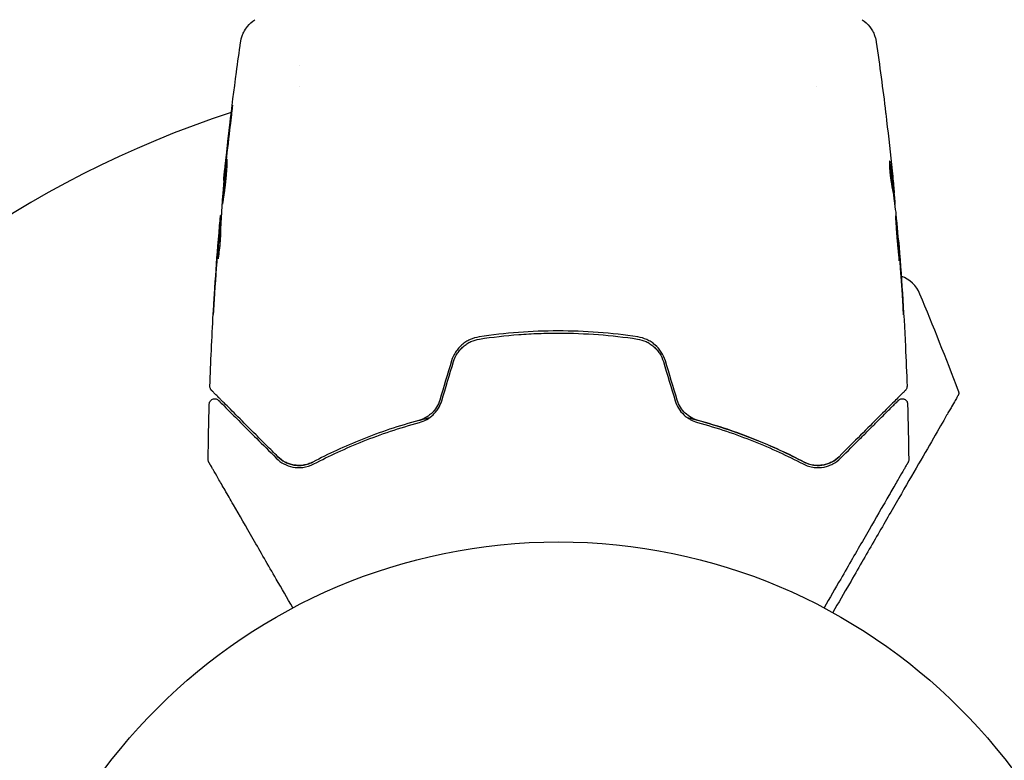
# Model space of a CAD drawing. Units: millimetres. Extents: x -5640 to 5954, y -4940 to 4654.
# Drawn here: x -50 to 42, y 33 to 102 of the extents above; entities that cross this region are included whole.
import ezdxf

# ---------------------------------------------------------------- set-up
doc = ezdxf.new("R2010")
doc.units = ezdxf.units.MM
doc.header["$LTSCALE"] = 20
doc.linetypes.add('HIDDEN', pattern=[9.525, 6.35, -3.175])
for name, color, linetype in [('2d', 230, 'Continuous'), ('AS-Free_Space', 31, 'HIDDEN'), ('AS-Free_Space_Hatch', 31, 'HIDDEN')]:
    doc.layers.add(name, color=color, linetype=linetype)

msp = doc.modelspace()

# ---------------------------------------------------------------- hatches: boundary and pattern name
at = {"layer": 'AS-Free_Space_Hatch'}
h = msp.add_hatch(dxfattribs=at)
h.set_pattern_fill('ANSI31', color=256, scale=100, angle=-90)
h.set_pattern_definition([(315, (-765.1, 923.54), (224.506, 224.506), [])])
edge = h.paths.add_edge_path()
edge.add_arc((-3640.066, 541), 1000, 90, 270)
edge.add_line((-3640.066, -459), (-784.089, -459))
edge.add_arc((-784.089, 541), 1000, -90, 90)
edge.add_line((-784.089, 1541), (-3640.066, 1541))

# ---------------------------------------------------------------- linework, layer by layer
at = {"layer": '2d'}
for p, q in [((-24.15, 97.465), (-24.15, 97.466)), ((-24.15, 95.49), (-24.15, 95.49)), ((24.15, 95.49), (24.15, 95.49)), ((-31.24, 86.765), (-31.27, 86.765)), ((31.278, 85.549), (31.375, 85.549)), ((31.415, 84.508), (31.47, 84.508)), ((-31.508, 83.492), (-31.563, 83.492)), ((-31.562, 82.451), (-31.655, 82.451)), ((31.741, 81.235), (31.772, 81.235))]:
    msp.add_line(p, q, dxfattribs=at)
msp.add_circle((0, 0), 53, dxfattribs=at)
for centre, radius, start, end in [((0, 0), 98, 108.17455, 176.98304), ((-0.145, 77.127), 32.173, 7.33456, 8.1884), ((-0.145, 77.127), 32.173, 1.60357, 7.02789), ((31.005, 75), 3, 22.55193, 70.02801), ((-243.284, -38.906), 300, 20.69009, 22.55193)]:
    msp.add_arc(centre, radius, start, end, dxfattribs=at)
for points, knots in [([(-29.693, 99.685), (-29.689, 99.71), (-29.684, 99.744), (-29.669, 99.825), (-29.662, 99.863), (-29.642, 99.956), (-29.628, 100.013), (-29.593, 100.136), (-29.572, 100.201), (-29.51, 100.376), (-29.464, 100.486), (-29.316, 100.785), (-29.198, 100.97), (-28.866, 101.383), (-28.629, 101.599), (-28.367, 101.77)], [0, 0, 0, 0, 0.306794, 0.306794, 0.490645, 0.490645, 0.697089, 0.697089, 0.91363, 0.91363, 1.272934, 1.272934, 1.923774, 1.923774, 2.86411, 2.86411, 2.86411, 2.86411]), ([(28.365, 101.772), (28.636, 101.594), (28.881, 101.37), (29.18, 100.989), (29.269, 100.855), (29.422, 100.58), (29.487, 100.436), (29.58, 100.184), (29.613, 100.072), (29.647, 99.933), (29.656, 99.894), (29.671, 99.818), (29.677, 99.783), (29.687, 99.726), (29.69, 99.704), (29.693, 99.685)], [0, 0, 0, 0, 0.972176, 0.972176, 1.453012, 1.453012, 1.923321, 1.923321, 2.282533, 2.282533, 2.439441, 2.439441, 2.635782, 2.635782, 2.847721, 2.847721, 2.847721, 2.847721]), ([(-31.251, 86.963), (-30.918, 90.267), (-30.53, 93.566), (-29.96, 97.8), (-29.829, 98.743), (-29.693, 99.685)], [0, 0, 0, 0, 10.001335, 10.001335, 12.868133, 12.868133, 12.868133, 12.868133]), ([(29.693, 99.685), (29.693, 99.685), (29.693, 99.685), (29.693, 99.685), (29.693, 99.685), (29.693, 99.685)], [0.005429455217, 0.005429455217, 0.005429455217, 0.005429455217, 0.0054332298, 0.0054332298, 0.005435116917, 0.005435116917, 0.005435116917, 0.005435116917]), ([(-30.575, 92.957), (-30.555, 93.124), (-30.536, 93.273), (-30.511, 93.463), (-30.504, 93.52), (-30.49, 93.619), (-30.485, 93.662), (-30.47, 93.765), (-30.464, 93.801), (-30.46, 93.802), (-30.462, 93.766), (-30.472, 93.664), (-30.476, 93.621), (-30.487, 93.522), (-30.493, 93.466), (-30.506, 93.339), (-30.514, 93.269), (-30.531, 93.122), (-30.539, 93.043), (-30.568, 92.794), (-30.588, 92.617), (-30.63, 92.259), (-30.651, 92.082), (-30.672, 91.915)], [0, 0, 0, 0, 0.0005365, 0.0005365, 0.00080475, 0.00080475, 0.001072999, 0.001072999, 0.001609499, 0.001609499, 0.002145999, 0.002145999, 0.002414249, 0.002414249, 0.002682498, 0.002682498, 0.002950748, 0.002950748, 0.003218998, 0.003218998, 0.003755498, 0.003755498, 0.004291997, 0.004291997, 0.004291997, 0.004291997]), ([(30.569, 93.101), (30.576, 93.041), (30.584, 92.978), (30.612, 92.742), (30.634, 92.556), (30.657, 92.362)], [0.0043831083, 0.0043831083, 0.0043831083, 0.0043831083, 0.0046081794, 0.0046081794, 0.0051931773, 0.0051931773, 0.0051931773, 0.0051931773]), ([(-31.395, 84.552), (-31.397, 84.552), (-31.399, 84.566), (-31.399, 84.62), (-31.398, 84.66), (-31.393, 84.766), (-31.389, 84.831), (-31.379, 84.984), (-31.372, 85.073), (-31.35, 85.365), (-31.33, 85.6), (-31.284, 86.105), (-31.258, 86.381), (-31.217, 86.792), (-31.203, 86.93), (-31.175, 87.199), (-31.161, 87.33), (-31.134, 87.584), (-31.12, 87.706), (-31.094, 87.933), (-31.081, 88.039), (-31.057, 88.236), (-31.046, 88.323), (-31.027, 88.475), (-31.018, 88.541), (-31.002, 88.647), (-30.996, 88.686), (-30.986, 88.74), (-30.983, 88.754), (-30.981, 88.754)], [0, 0, 0, 0, 0.000411593, 0.000411593, 0.000823185, 0.000823185, 0.001234778, 0.001234778, 0.00164637, 0.00164637, 0.002469556, 0.002469556, 0.003292741, 0.003292741, 0.003704333, 0.003704333, 0.004115926, 0.004115926, 0.004527519, 0.004527519, 0.004939111, 0.004939111, 0.005350704, 0.005350704, 0.005762297, 0.005762297, 0.006173889, 0.006173889, 0.006585482, 0.006585482, 0.006585482, 0.006585482]), ([(-30.981, 88.754), (-30.978, 88.754), (-30.976, 88.741), (-30.974, 88.687), (-30.973, 88.646), (-30.974, 88.488), (-30.978, 88.331), (-30.992, 88.039), (-30.998, 87.931), (-31.013, 87.702), (-31.022, 87.581), (-31.042, 87.326), (-31.054, 87.193), (-31.079, 86.924), (-31.093, 86.788), (-31.123, 86.512), (-31.138, 86.375), (-31.171, 86.108), (-31.187, 85.975), (-31.221, 85.722), (-31.237, 85.602), (-31.269, 85.374), (-31.284, 85.266), (-31.312, 85.073), (-31.325, 84.986), (-31.348, 84.832), (-31.358, 84.766), (-31.38, 84.608), (-31.39, 84.552), (-31.395, 84.552)], [0.006585482, 0.006585482, 0.006585482, 0.006585482, 0.006997131, 0.006997131, 0.00740878, 0.00740878, 0.008232078, 0.008232078, 0.008643727, 0.008643727, 0.009055376, 0.009055376, 0.009467025, 0.009467025, 0.009878674, 0.009878674, 0.010290323, 0.010290323, 0.010701972, 0.010701972, 0.011113622, 0.011113622, 0.011525271, 0.011525271, 0.01193692, 0.01193692, 0.012348569, 0.012348569, 0.013171867, 0.013171867, 0.013171867, 0.013171867]), ([(30.951, 88.572), (30.942, 88.572), (30.935, 88.547), (30.925, 88.448), (30.923, 88.374), (30.924, 88.188), (30.928, 88.074), (30.942, 87.821), (30.952, 87.679), (30.978, 87.388), (30.995, 87.235), (31.031, 86.937), (31.051, 86.788), (31.092, 86.516), (31.113, 86.388), (31.153, 86.17), (31.172, 86.077), (31.188, 86.005)], [0.000653992, 0.000653992, 0.000653992, 0.000653992, 0.001105677, 0.001105677, 0.001557361, 0.001557361, 0.002009045, 0.002009045, 0.002460729, 0.002460729, 0.002912414, 0.002912414, 0.003364098, 0.003364098, 0.003815782, 0.003815782, 0.004267466, 0.004267466, 0.004267466, 0.004267466]), ([(30.998, 88.418), (30.989, 88.469), (30.981, 88.507), (30.965, 88.559), (30.958, 88.572), (30.951, 88.572)], [0, 0, 0, 0, 0.0003269962, 0.0003269962, 0.0006539924, 0.0006539924, 0.0006539924, 0.0006539924]), ([(31.355, 85.7), (31.303, 86.153), (31.248, 86.606), (31.158, 87.286), (31.126, 87.512), (31.065, 87.965), (31.039, 88.191), (30.998, 88.418)], [0, 0, 0, 0, 0.002943213, 0.002943213, 0.004414819, 0.004414819, 0.005886426, 0.005886426, 0.005886426, 0.005886426]), ([(-31.27, 86.765), (-31.27, 86.765), (-31.268, 86.79), (-31.258, 86.889), (-31.251, 86.963), (-31.232, 87.155), (-31.219, 87.273), (-31.191, 87.548), (-31.174, 87.703), (-31.156, 87.875)], [0, 0, 0, 0, 0.000630277, 0.000630277, 0.001260554, 0.001260554, 0.00189083, 0.00189083, 0.002521107, 0.002521107, 0.002521107, 0.002521107]), ([(-31.004, 87.838), (-31.005, 87.832), (-31.006, 87.826), (-31.019, 87.706), (-31.033, 87.586), (-31.061, 87.332), (-31.075, 87.199), (-31.103, 86.931), (-31.117, 86.795), (-31.144, 86.519), (-31.157, 86.382), (-31.183, 86.114), (-31.195, 85.981), (-31.209, 85.828), (-31.211, 85.802), (-31.214, 85.777)], [0.008624974, 0.008624974, 0.008624974, 0.008624974, 0.008646106, 0.008646106, 0.009057633, 0.009057633, 0.009469161, 0.009469161, 0.009880688, 0.009880688, 0.010292215, 0.010292215, 0.010703743, 0.010703743, 0.010787378, 0.010787378, 0.010787378, 0.010787378]), ([(30.924, 88.261), (30.951, 88.087), (30.972, 87.913), (31.026, 87.512), (31.057, 87.286), (31.148, 86.606), (31.203, 86.153), (31.255, 85.7)], [0.000338811, 0.000338811, 0.000338811, 0.000338811, 0.001471609, 0.001471609, 0.002943218, 0.002943218, 0.005886436, 0.005886436, 0.005886436, 0.005886436]), ([(31.177, 87.657), (31.212, 87.32), (31.243, 87.001), (31.302, 86.399), (31.327, 86.132), (31.348, 85.901)], [0, 0, 0, 0, 0.00101414, 0.00101414, 0.002028279, 0.002028279, 0.002028279, 0.002028279]), ([(31.188, 86.005), (31.23, 85.82), (31.266, 85.635), (31.321, 85.264), (31.342, 85.078), (31.414, 84.522), (31.462, 84.15), (31.506, 83.779)], [0, 0, 0, 0, 0.001186164, 0.001186164, 0.002372329, 0.002372329, 0.004744657, 0.004744657, 0.004744657, 0.004744657]), ([(31.464, 84.673), (31.462, 84.711), (31.457, 84.775), (31.441, 84.952), (31.432, 85.062), (31.396, 85.449), (31.366, 85.773), (31.332, 86.111)], [0, 0, 0, 0, 0.000502189, 0.000502189, 0.001004378, 0.001004378, 0.002008757, 0.002008757, 0.002008757, 0.002008757]), ([(31.348, 85.901), (31.356, 85.808), (31.362, 85.733), (31.372, 85.617), (31.375, 85.579), (31.377, 85.525), (31.37, 85.574), (31.355, 85.7)], [0, 0, 0, 0, 0.00040527, 0.00040527, 0.000810539, 0.000810539, 0.001621079, 0.001621079, 0.001621079, 0.001621079]), ([(-31.466, 84.221), (-31.489, 83.85), (-31.509, 83.479), (-31.538, 82.922), (-31.547, 82.737), (-31.566, 82.366), (-31.574, 82.18), (-31.576, 81.995)], [0, 0, 0, 0, 0.00236764, 0.00236764, 0.00355146, 0.00355146, 0.00473528, 0.00473528, 0.00473528, 0.00473528]), ([(-31.716, 81.889), (-31.702, 82.058), (-31.688, 82.221), (-31.661, 82.535), (-31.648, 82.679), (-31.614, 83.066), (-31.596, 83.25), (-31.587, 83.327)], [0, 0, 0, 0, 0.000502062, 0.000502062, 0.001004123, 0.001004123, 0.002008246, 0.002008246, 0.002008246, 0.002008246]), ([(31.495, 83.448), (31.492, 83.448), (31.491, 83.434), (31.491, 83.38), (31.492, 83.34), (31.497, 83.234), (31.5, 83.169), (31.508, 83.016), (31.513, 82.927), (31.529, 82.636), (31.544, 82.401), (31.58, 81.895), (31.601, 81.619), (31.637, 81.209), (31.65, 81.07), (31.675, 80.801), (31.687, 80.67), (31.712, 80.417), (31.724, 80.294), (31.746, 80.066), (31.757, 79.96), (31.775, 79.764), (31.784, 79.677), (31.8, 79.525), (31.808, 79.459), (31.821, 79.353), (31.827, 79.314), (31.836, 79.26), (31.84, 79.246), (31.843, 79.246)], [0, 0, 0, 0, 0.000411281, 0.000411281, 0.000822563, 0.000822563, 0.001233844, 0.001233844, 0.001645125, 0.001645125, 0.002467688, 0.002467688, 0.003290251, 0.003290251, 0.003701532, 0.003701532, 0.004112814, 0.004112814, 0.004524095, 0.004524095, 0.004935376, 0.004935376, 0.005346658, 0.005346658, 0.005757939, 0.005757939, 0.00616922, 0.00616922, 0.006580502, 0.006580502, 0.006580502, 0.006580502]), ([(31.843, 79.246), (31.846, 79.246), (31.847, 79.259), (31.848, 79.313), (31.848, 79.354), (31.842, 79.511), (31.834, 79.668), (31.816, 79.959), (31.809, 80.067), (31.794, 80.296), (31.785, 80.417), (31.766, 80.671), (31.756, 80.804), (31.735, 81.072), (31.725, 81.209), (31.702, 81.486), (31.69, 81.622), (31.667, 81.89), (31.655, 82.023), (31.632, 82.277), (31.621, 82.398), (31.599, 82.626), (31.588, 82.734), (31.568, 82.928), (31.558, 83.015), (31.54, 83.168), (31.532, 83.234), (31.511, 83.392), (31.5, 83.448), (31.495, 83.448)], [0.006580502, 0.006580502, 0.006580502, 0.006580502, 0.006991683, 0.006991683, 0.007402865, 0.007402865, 0.008225229, 0.008225229, 0.008636411, 0.008636411, 0.009047592, 0.009047592, 0.009458774, 0.009458774, 0.009869956, 0.009869956, 0.010281138, 0.010281138, 0.010692319, 0.010692319, 0.011103501, 0.011103501, 0.011514683, 0.011514683, 0.011925865, 0.011925865, 0.012337047, 0.012337047, 0.01315941, 0.01315941, 0.01315941, 0.01315941]), ([(-31.691, 82.099), (-31.712, 81.868), (-31.735, 81.602), (-31.785, 81), (-31.811, 80.68), (-31.838, 80.343)], [0, 0, 0, 0, 0.001013144, 0.001013144, 0.002026288, 0.002026288, 0.002026288, 0.002026288]), ([(-31.804, 79.582), (-31.786, 80.035), (-31.767, 80.488), (-31.72, 81.394), (-31.693, 81.847), (-31.663, 82.3)], [0, 0, 0, 0, 0.00293865, 0.00293865, 0.005877301, 0.005877301, 0.005877301, 0.005877301]), ([(-31.576, 81.995), (-31.577, 81.851), (-31.585, 81.622), (-31.62, 81.066), (-31.646, 80.754), (-31.705, 80.166), (-31.736, 79.904), (-31.784, 79.531), (-31.797, 79.428), (-31.803, 79.428)], [0, 0, 0, 0, 0.000902006, 0.000902006, 0.001804012, 0.001804012, 0.002706017, 0.002706017, 0.003608023, 0.003608023, 0.003608023, 0.003608023]), ([(-31.663, 82.3), (-31.658, 82.363), (-31.656, 82.407), (-31.654, 82.454), (-31.655, 82.457), (-31.662, 82.404), (-31.674, 82.285), (-31.691, 82.099)], [0, 0, 0, 0, 0.000405243, 0.000405243, 0.000810487, 0.000810487, 0.001620974, 0.001620974, 0.001620974, 0.001620974]), ([(-31.574, 82.123), (-31.6, 81.729), (-31.623, 81.335), (-31.649, 80.837), (-31.654, 80.732), (-31.659, 80.627)], [0.000382019, 0.000382019, 0.000382019, 0.000382019, 0.002938651, 0.002938651, 0.003618023, 0.003618023, 0.003618023, 0.003618023]), ([(31.857, 80.125), (31.844, 80.297), (31.832, 80.451), (31.811, 80.725), (31.802, 80.845), (31.788, 81.036), (31.782, 81.11), (31.774, 81.21), (31.772, 81.235), (31.772, 81.235)], [0, 0, 0, 0, 0.000629883, 0.000629883, 0.001259766, 0.001259766, 0.001889648, 0.001889648, 0.002519531, 0.002519531, 0.002519531, 0.002519531]), ([(31.776, 81.189), (32.044, 77.879), (32.257, 74.564), (32.473, 70.008), (32.524, 68.768), (32.567, 67.528)], [0, 0, 0, 0, 10.001335, 10.001335, 13.738506, 13.738506, 13.738506, 13.738506]), ([(-32.257, 74.239), (-32.257, 74.239), (-32.256, 74.251), (-32.253, 74.302), (-32.251, 74.34), (-32.242, 74.489), (-32.233, 74.636), (-32.217, 74.906), (-32.211, 75.006), (-32.198, 75.214), (-32.191, 75.324), (-32.177, 75.555), (-32.169, 75.672), (-32.154, 75.908), (-32.147, 76.029), (-32.139, 76.147)], [0.00233533, 0.00233533, 0.00233533, 0.00233533, 0.002690934, 0.002690934, 0.003046538, 0.003046538, 0.003757746, 0.003757746, 0.00411335, 0.00411335, 0.004468954, 0.004468954, 0.004824559, 0.004824559, 0.005180163, 0.005180163, 0.005180163, 0.005180163]), ([(-32.17, 75.638), (-32.182, 75.443), (-32.194, 75.259), (-32.215, 74.916), (-32.224, 74.764), (-32.24, 74.509), (-32.246, 74.409), (-32.252, 74.307), (-32.254, 74.282), (-32.256, 74.247), (-32.257, 74.239), (-32.257, 74.239)], [0, 0, 0, 0, 0.000583833, 0.000583833, 0.001167665, 0.001167665, 0.001751498, 0.001751498, 0.002043414, 0.002043414, 0.00233533, 0.00233533, 0.00233533, 0.00233533]), ([(32.106, 76.085), (32.116, 75.917), (32.127, 75.74), (32.144, 75.471), (32.149, 75.382), (32.161, 75.208), (32.166, 75.121), (32.182, 74.874), (32.193, 74.722), (32.21, 74.471), (32.218, 74.37), (32.226, 74.268), (32.228, 74.242), (32.232, 74.207), (32.233, 74.198), (32.234, 74.199), (32.235, 74.208), (32.234, 74.242), (32.233, 74.268), (32.226, 74.441), (32.213, 74.709), (32.194, 75.043)], [0, 0, 0, 0, 0.000535151, 0.000535151, 0.000802726, 0.000802726, 0.001070302, 0.001070302, 0.001605452, 0.001605452, 0.002140603, 0.002140603, 0.002408178, 0.002408178, 0.002675754, 0.002675754, 0.002943329, 0.002943329, 0.003210905, 0.003210905, 0.004281206, 0.004281206, 0.004281206, 0.004281206]), ([(7.408, 72.142), (6.194, 72.326), (4.966, 72.466), (2.481, 72.653), (1.219, 72.701), (-1.275, 72.699), (-2.513, 72.652), (-4.973, 72.465), (-6.194, 72.326), (-7.408, 72.142)], [0, 0, 0, 0, 0.00375982, 0.00375982, 0.00751965, 0.00751965, 0.01127947, 0.01127947, 0.01503929, 0.01503929, 0.01503929, 0.01503929]), ([(-7.408, 72.142), (-7.701, 72.098), (-7.989, 72.012), (-8.394, 71.826), (-8.525, 71.755), (-8.778, 71.594), (-8.9, 71.503), (-9.129, 71.306), (-9.236, 71.2), (-9.435, 70.973), (-9.528, 70.85), (-9.777, 70.467), (-9.904, 70.193), (-9.992, 69.902)], [0, 0, 0, 0, 0.000915866, 0.000915866, 0.001373799, 0.001373799, 0.001831733, 0.001831733, 0.002289666, 0.002289666, 0.002747599, 0.002747599, 0.003663465, 0.003663465, 0.003663465, 0.003663465]), ([(-9.801, 69.844), (-9.719, 70.116), (-9.597, 70.377), (-9.367, 70.732), (-9.282, 70.844), (-9.095, 71.058), (-8.993, 71.159), (-8.78, 71.343), (-8.667, 71.427), (-8.431, 71.578), (-8.306, 71.647), (-7.922, 71.823), (-7.656, 71.902), (-7.378, 71.944)], [0, 0, 0, 0, 0.000855596, 0.000855596, 0.001283394, 0.001283394, 0.001711192, 0.001711192, 0.00213899, 0.00213899, 0.002566788, 0.002566788, 0.003422384, 0.003422384, 0.003422384, 0.003422384]), ([(-7.378, 71.944), (-6.167, 72.128), (-4.943, 72.267), (-3.087, 72.407), (-2.463, 72.442), (-1.215, 72.489), (-0.593, 72.5), (2.508, 72.499), (4.958, 72.311), (7.378, 71.944)], [0, 0, 0, 0, 0.00374303, 0.00374303, 0.00561455, 0.00561455, 0.00748606, 0.00748606, 0.01497212, 0.01497212, 0.01497212, 0.01497212]), ([(7.378, 71.944), (7.655, 71.902), (7.928, 71.82), (8.309, 71.645), (8.432, 71.578), (8.669, 71.426), (8.784, 71.34), (8.997, 71.155), (9.097, 71.056), (9.282, 70.843), (9.369, 70.729), (9.6, 70.371), (9.719, 70.116), (9.801, 69.844)], [0, 0, 0, 0, 0.000853481, 0.000853481, 0.001280221, 0.001280221, 0.001706962, 0.001706962, 0.002133702, 0.002133702, 0.002560443, 0.002560443, 0.003413923, 0.003413923, 0.003413923, 0.003413923]), ([(9.992, 69.902), (9.904, 70.193), (9.773, 70.474), (9.443, 70.98), (9.239, 71.213), (8.896, 71.506), (8.776, 71.595), (8.524, 71.756), (8.391, 71.828), (7.983, 72.014), (7.701, 72.098), (7.408, 72.142)], [0, 0, 0, 0, 0.000919101, 0.000919101, 0.001838201, 0.001838201, 0.002297751, 0.002297751, 0.002757302, 0.002757302, 0.003676402, 0.003676402, 0.003676402, 0.003676402]), ([(-32.421, 67.157), (-32.436, 67.172), (-32.45, 67.188), (-32.475, 67.221), (-32.487, 67.238), (-32.519, 67.292), (-32.536, 67.331), (-32.562, 67.422), (-32.569, 67.476), (-32.567, 67.528)], [0, 0, 0, 0, 0.0629599, 0.0629599, 0.1249315, 0.1249315, 0.2508956, 0.2508956, 0.4090428, 0.4090428, 0.4090428, 0.4090428]), ([(-26.219, 60.956), (-26.581, 61.318), (-26.932, 61.668), (-27.609, 62.346), (-27.936, 62.673), (-28.874, 63.611), (-29.441, 64.178), (-30.446, 65.183), (-30.885, 65.621), (-31.337, 66.073), (-31.423, 66.159), (-31.584, 66.32), (-31.659, 66.396), (-31.868, 66.604), (-31.982, 66.719), (-32.163, 66.899), (-32.228, 66.964), (-32.287, 67.023), (-32.3, 67.036), (-32.313, 67.05), (-32.32, 67.056), (-32.351, 67.088), (-32.371, 67.107), (-32.398, 67.134), (-32.406, 67.143), (-32.418, 67.154), (-32.421, 67.157), (-32.421, 67.157)], [0, 0, 0, 0, 0.00232139, 0.00232139, 0.00464279, 0.00464279, 0.00928557, 0.00928557, 0.01392836, 0.01392836, 0.01508906, 0.01508906, 0.01624975, 0.01624975, 0.01857115, 0.01857115, 0.02089254, 0.02089254, 0.02205324, 0.02205324, 0.02321393, 0.02321393, 0.02785672, 0.02785672, 0.03249951, 0.03249951, 0.03650692, 0.03650692, 0.03650692, 0.03650692]), ([(32.421, 67.157), (32.421, 67.157), (32.418, 67.154), (32.406, 67.143), (32.397, 67.134), (32.37, 67.106), (32.35, 67.086), (32.318, 67.054), (32.312, 67.049), (32.296, 67.033), (32.282, 67.018), (32.218, 66.955), (32.15, 66.886), (31.965, 66.702), (31.849, 66.585), (31.57, 66.306), (31.407, 66.144), (30.856, 65.593), (30.414, 65.151), (29.409, 64.145), (28.845, 63.582), (27.611, 62.347), (26.94, 61.677), (26.219, 60.956)], [0.03687716, 0.03687716, 0.03687716, 0.03687716, 0.04076651, 0.04076651, 0.04529612, 0.04529612, 0.04982573, 0.04982573, 0.05095814, 0.05095814, 0.05209054, 0.05209054, 0.05435535, 0.05435535, 0.05662015, 0.05662015, 0.05888496, 0.05888496, 0.06341457, 0.06341457, 0.06794418, 0.06794418, 0.0724738, 0.0724738, 0.0724738, 0.0724738]), ([(32.567, 67.528), (32.569, 67.474), (32.562, 67.419), (32.531, 67.316), (32.506, 67.266), (32.459, 67.199), (32.441, 67.177), (32.421, 67.157)], [0.0000183, 0.0000183, 0.0000183, 0.0000183, 0.1620246, 0.1620246, 0.3245696, 0.3245696, 0.408602, 0.408602, 0.408602, 0.408602]), ([(-32.62, 65.881), (-32.618, 65.935), (-32.608, 65.99), (-32.57, 66.091), (-32.543, 66.139), (-32.474, 66.224), (-32.433, 66.261), (-32.341, 66.318), (-32.29, 66.34), (-32.185, 66.365), (-32.129, 66.369), (-32.021, 66.36), (-31.967, 66.346), (-31.868, 66.302), (-31.822, 66.272), (-31.777, 66.23), (-31.772, 66.225), (-31.767, 66.22)], [0, 0, 0, 0, 0.16195, 0.16195, 0.324498, 0.324498, 0.487024, 0.487024, 0.649551, 0.649551, 0.812077, 0.812077, 0.974604, 0.974604, 1.137131, 1.137131, 1.15836, 1.15836, 1.15836, 1.15836]), ([(-11.095, 66.242), (-11.165, 66.011), (-11.264, 65.791), (-11.513, 65.383), (-11.666, 65.194), (-11.922, 64.949), (-12.011, 64.873), (-12.2, 64.732), (-12.3, 64.668), (-12.604, 64.496), (-12.817, 64.409), (-13.038, 64.349)], [0, 0, 0, 0, 0.000725564, 0.000725564, 0.001451129, 0.001451129, 0.001813911, 0.001813911, 0.002176693, 0.002176693, 0.002902258, 0.002902258, 0.002902258, 0.002902258]), ([(13.038, 64.349), (12.817, 64.409), (12.601, 64.498), (12.197, 64.726), (12.005, 64.868), (11.664, 65.197), (11.513, 65.384), (11.262, 65.793), (11.165, 66.011), (11.095, 66.242)], [0, 0, 0, 0, 0.000723096, 0.000723096, 0.001446192, 0.001446192, 0.002169288, 0.002169288, 0.002892384, 0.002892384, 0.002892384, 0.002892384]), ([(37.332, 66.662), (37.332, 66.662), (37.327, 66.652), (37.305, 66.614), (37.288, 66.584), (37.22, 66.466), (37.151, 66.348), (36.972, 66.037), (36.861, 65.844), (36.662, 65.5), (36.59, 65.377), (36.437, 65.111), (36.355, 64.969), (35.923, 64.22), (35.506, 63.498), (34.553, 61.847), (34.015, 60.916), (32.839, 58.879), (32.21, 57.789), (30.882, 55.489), (30.183, 54.279), (28.728, 51.758), (27.969, 50.444), (26.676, 48.204), (26.157, 47.305), (25.629, 46.391)], [0.04671067, 0.04671067, 0.04671067, 0.04671067, 0.0481169, 0.0481169, 0.04957499, 0.04957499, 0.05249116, 0.05249116, 0.05540734, 0.05540734, 0.05686543, 0.05686543, 0.05832351, 0.05832351, 0.06415587, 0.06415587, 0.06998822, 0.06998822, 0.07582057, 0.07582057, 0.08165292, 0.08165292, 0.08748527, 0.08748527, 0.09128771, 0.09128771, 0.09128771, 0.09128771]), ([(31.767, 66.22), (31.781, 66.234), (31.796, 66.248), (31.828, 66.273), (31.844, 66.284), (31.897, 66.316), (31.936, 66.333), (32.016, 66.358), (32.059, 66.365), (32.142, 66.368), (32.185, 66.364), (32.267, 66.346), (32.307, 66.332), (32.382, 66.294), (32.418, 66.271), (32.481, 66.215), (32.509, 66.183), (32.557, 66.114), (32.576, 66.076), (32.608, 65.987), (32.618, 65.934), (32.62, 65.881)], [0, 0, 0, 0, 0.060654, 0.060654, 0.120423, 0.120423, 0.246387, 0.246387, 0.372351, 0.372351, 0.498315, 0.498315, 0.624279, 0.624279, 0.750243, 0.750243, 0.876207, 0.876207, 1.002172, 1.002172, 1.160335, 1.160335, 1.160335, 1.160335]), ([(37.367, 67.088), (37.386, 67.038), (37.397, 66.983), (37.401, 66.875), (37.394, 66.82), (37.373, 66.75), (37.366, 66.732), (37.351, 66.696), (37.342, 66.678), (37.332, 66.662)], [0, 0, 0, 0, 0.1620218, 0.1620218, 0.3245668, 0.3245668, 0.3823087, 0.3823087, 0.4408471, 0.4408471, 0.4408471, 0.4408471]), ([(-31.767, 66.22), (-31.767, 66.22), (-31.764, 66.217), (-31.754, 66.207), (-31.746, 66.199), (-31.723, 66.176), (-31.707, 66.161), (-31.679, 66.133), (-31.674, 66.127), (-31.662, 66.115), (-31.657, 66.111), (-31.628, 66.082), (-31.584, 66.037), (-31.382, 65.835), (-31.156, 65.61), (-30.697, 65.151), (-30.523, 64.977), (-30.139, 64.593), (-29.931, 64.385), (-29.26, 63.714), (-28.753, 63.206), (-27.633, 62.087), (-27.021, 61.475), (-26.361, 60.814)], [0.03558387, 0.03558387, 0.03558387, 0.03558387, 0.03944311, 0.03944311, 0.04382568, 0.04382568, 0.04820825, 0.04820825, 0.04930389, 0.04930389, 0.05039953, 0.05039953, 0.05259082, 0.05259082, 0.05697338, 0.05697338, 0.05916467, 0.05916467, 0.06135595, 0.06135595, 0.06573852, 0.06573852, 0.07012109, 0.07012109, 0.07012109, 0.07012109]), ([(-12.985, 64.156), (-12.756, 64.219), (-12.528, 64.31), (-12.099, 64.55), (-11.891, 64.702), (-11.614, 64.966), (-11.528, 65.06), (-11.365, 65.26), (-11.289, 65.367), (-11.085, 65.699), (-10.979, 65.935), (-10.904, 66.184)], [0, 0, 0, 0, 0.000784153, 0.000784153, 0.001568305, 0.001568305, 0.001960381, 0.001960381, 0.002352458, 0.002352458, 0.00313661, 0.00313661, 0.00313661, 0.00313661]), ([(10.904, 66.184), (10.979, 65.934), (11.087, 65.696), (11.358, 65.255), (11.525, 65.05), (11.802, 64.788), (11.898, 64.707), (12.102, 64.557), (12.208, 64.489), (12.532, 64.309), (12.756, 64.219), (12.985, 64.156)], [0, 0, 0, 0, 0.000786752, 0.000786752, 0.001573503, 0.001573503, 0.001966879, 0.001966879, 0.002360255, 0.002360255, 0.003147007, 0.003147007, 0.003147007, 0.003147007]), ([(26.361, 60.814), (27.02, 61.473), (27.634, 62.087), (28.48, 62.933), (28.748, 63.202), (29.254, 63.708), (29.492, 63.945), (30.157, 64.611), (30.537, 64.991), (30.996, 65.449), (31.13, 65.584), (31.301, 65.754), (31.352, 65.806), (31.443, 65.897), (31.483, 65.937), (31.585, 66.039), (31.629, 66.083), (31.658, 66.111), (31.662, 66.115), (31.674, 66.127), (31.68, 66.133), (31.707, 66.161), (31.723, 66.176), (31.746, 66.199), (31.753, 66.207), (31.764, 66.217), (31.767, 66.22), (31.767, 66.22)], [0, 0, 0, 0, 0.00442564, 0.00442564, 0.00663846, 0.00663846, 0.00885128, 0.00885128, 0.01327693, 0.01327693, 0.01548975, 0.01548975, 0.01659616, 0.01659616, 0.01770257, 0.01770257, 0.01991539, 0.01991539, 0.0210218, 0.0210218, 0.02212821, 0.02212821, 0.02655385, 0.02655385, 0.03097949, 0.03097949, 0.03492314, 0.03492314, 0.03492314, 0.03492314]), ([(-13.038, 64.349), (-12.903, 64.386), (-12.767, 64.422), (-12.43, 64.511), (-12.228, 64.563), (-12.025, 64.614)], [0.01258207, 0.01258207, 0.01258207, 0.01258207, 0.013033445, 0.013033445, 0.013701326, 0.013701326, 0.013701326, 0.013701326]), ([(12.024, 64.614), (12.227, 64.564), (12.428, 64.512), (13.614, 64.198), (14.583, 63.91), (16.44, 63.296), (17.333, 62.97), (19.054, 62.29), (19.881, 61.935), (21.466, 61.205), (22.226, 60.83), (22.941, 60.455)], [0.03841577, 0.03841577, 0.03841577, 0.03841577, 0.03907858, 0.03907858, 0.0423315, 0.0423315, 0.04558442, 0.04558442, 0.04883735, 0.04883735, 0.05209027, 0.05209027, 0.05209027, 0.05209027]), ([(-13.038, 64.349), (-14.928, 63.832), (-16.689, 63.231), (-19.984, 61.916), (-21.519, 61.2), (-22.941, 60.455)], [0, 0, 0, 0, 0.00623929, 0.00623929, 0.01247858, 0.01247858, 0.01247858, 0.01247858]), ([(-22.848, 60.278), (-21.414, 61.029), (-19.876, 61.744), (-16.594, 63.053), (-14.848, 63.647), (-12.985, 64.156)], [0, 0, 0, 0, 0.0061147, 0.0061147, 0.01222939, 0.01222939, 0.01222939, 0.01222939]), ([(12.985, 64.156), (14.848, 63.647), (16.594, 63.053), (19.876, 61.744), (21.414, 61.029), (22.848, 60.278)], [0, 0, 0, 0, 0.0061147, 0.0061147, 0.01222939, 0.01222939, 0.01222939, 0.01222939]), ([(22.941, 60.455), (21.519, 61.2), (19.984, 61.916), (16.689, 63.231), (14.928, 63.832), (13.038, 64.349)], [0, 0, 0, 0, 0.00623929, 0.00623929, 0.01247858, 0.01247858, 0.01247858, 0.01247858]), ([(-26.361, 60.814), (-26.142, 60.596), (-25.903, 60.422), (-25.386, 60.148), (-25.106, 60.048), (-24.516, 59.934), (-24.205, 59.917), (-23.541, 59.999), (-23.199, 60.094), (-22.848, 60.278)], [0, 0, 0, 0, 0.001613359, 0.001613359, 0.003226717, 0.003226717, 0.004840076, 0.004840076, 0.006453435, 0.006453435, 0.006453435, 0.006453435]), ([(-26.219, 60.956), (-26.024, 60.761), (-25.81, 60.603), (-25.346, 60.35), (-25.095, 60.255), (-24.685, 60.168), (-24.541, 60.148), (-24.247, 60.132), (-24.095, 60.135), (-23.782, 60.169), (-23.621, 60.199), (-23.286, 60.297), (-23.114, 60.364), (-22.941, 60.455)], [0, 0, 0, 0, 0.001574347, 0.001574347, 0.003148693, 0.003148693, 0.003935866, 0.003935866, 0.00472304, 0.00472304, 0.005510213, 0.005510213, 0.006297386, 0.006297386, 0.006297386, 0.006297386]), ([(-22.941, 60.455), (-23.09, 60.377), (-23.242, 60.315), (-23.546, 60.218), (-23.698, 60.184), (-24.146, 60.121), (-24.437, 60.128), (-24.861, 60.202), (-25, 60.237), (-25.269, 60.328), (-25.399, 60.383), (-25.774, 60.577), (-26.007, 60.743), (-26.219, 60.956)], [0, 0, 0, 0, 0.000615532, 0.000615532, 0.001231063, 0.001231063, 0.002462127, 0.002462127, 0.003077658, 0.003077658, 0.00369319, 0.00369319, 0.004924253, 0.004924253, 0.004924253, 0.004924253]), ([(22.848, 60.278), (23.023, 60.186), (23.197, 60.117), (23.541, 60.013), (23.711, 59.978), (24.206, 59.918), (24.517, 59.933), (24.962, 60.02), (25.106, 60.06), (25.384, 60.159), (25.517, 60.218), (25.903, 60.423), (26.142, 60.595), (26.361, 60.814)], [0, 0, 0, 0, 0.000810209, 0.000810209, 0.001620418, 0.001620418, 0.003240837, 0.003240837, 0.004051046, 0.004051046, 0.004861255, 0.004861255, 0.006481673, 0.006481673, 0.006481673, 0.006481673]), ([(22.941, 60.455), (23.114, 60.364), (23.284, 60.298), (23.616, 60.201), (23.779, 60.169), (24.251, 60.118), (24.542, 60.138), (25.087, 60.253), (25.342, 60.348), (25.81, 60.603), (26.024, 60.761), (26.219, 60.956)], [0, 0, 0, 0, 0.000793414, 0.000793414, 0.001586828, 0.001586828, 0.003173655, 0.003173655, 0.004760483, 0.004760483, 0.00634731, 0.00634731, 0.00634731, 0.00634731]), ([(26.219, 60.956), (26.007, 60.743), (25.773, 60.576), (25.395, 60.381), (25.263, 60.326), (24.995, 60.236), (24.858, 60.201), (24.438, 60.129), (24.147, 60.121), (23.543, 60.207), (23.241, 60.298), (22.941, 60.455)], [0, 0, 0, 0, 0.001221021, 0.001221021, 0.001831532, 0.001831532, 0.002442042, 0.002442042, 0.003663063, 0.003663063, 0.004884084, 0.004884084, 0.004884084, 0.004884084]), ([(-32.66, 60.426), (-32.669, 60.442), (-32.678, 60.458), (-32.692, 60.491), (-32.698, 60.508), (-32.72, 60.576), (-32.728, 60.629), (-32.727, 60.682)], [0, 0, 0, 0, 0.054754, 0.054754, 0.1088548, 0.1088548, 0.2669812, 0.2669812, 0.2669812, 0.2669812]), ([(-24.812, 46.833), (-25.343, 47.753), (-25.861, 48.65), (-26.743, 50.178), (-27.115, 50.821), (-27.834, 52.067), (-28.182, 52.67), (-29.19, 54.416), (-29.813, 55.495), (-30.511, 56.703), (-30.646, 56.937), (-30.907, 57.39), (-31.034, 57.609), (-31.394, 58.233), (-31.609, 58.606), (-31.984, 59.255), (-32.143, 59.531), (-32.33, 59.855), (-32.384, 59.948), (-32.473, 60.101), (-32.507, 60.161), (-32.542, 60.221), (-32.551, 60.237), (-32.563, 60.257), (-32.565, 60.262), (-32.576, 60.28), (-32.582, 60.291), (-32.601, 60.323), (-32.611, 60.34), (-32.635, 60.382), (-32.644, 60.399), (-32.657, 60.42), (-32.66, 60.426), (-32.66, 60.426)], [0.00199215, 0.00199215, 0.00199215, 0.00199215, 0.00593492, 0.00593492, 0.00890238, 0.00890238, 0.01186983, 0.01186983, 0.01780475, 0.01780475, 0.01928848, 0.01928848, 0.02077221, 0.02077221, 0.02373967, 0.02373967, 0.02670713, 0.02670713, 0.02819086, 0.02819086, 0.02967459, 0.02967459, 0.03041645, 0.03041645, 0.03115832, 0.03115832, 0.03264205, 0.03264205, 0.0356095, 0.0356095, 0.04154442, 0.04154442, 0.04655546, 0.04655546, 0.04655546, 0.04655546]), ([(32.66, 60.426), (32.66, 60.426), (32.657, 60.42), (32.644, 60.399), (32.635, 60.382), (32.611, 60.341), (32.601, 60.323), (32.583, 60.292), (32.576, 60.281), (32.566, 60.263), (32.563, 60.258), (32.552, 60.239), (32.544, 60.224), (32.51, 60.166), (32.476, 60.108), (32.388, 59.956), (32.335, 59.862), (32.147, 59.537), (31.988, 59.261), (31.613, 58.613), (31.398, 58.241), (30.921, 57.414), (30.657, 56.956), (29.816, 55.5), (29.192, 54.418), (27.848, 52.091), (27.128, 50.845), (25.864, 48.655), (25.345, 47.755), (24.812, 46.833)], [0.04849628, 0.04849628, 0.04849628, 0.04849628, 0.05354217, 0.05354217, 0.0594913, 0.0594913, 0.06246586, 0.06246586, 0.06395314, 0.06395314, 0.06469679, 0.06469679, 0.06544043, 0.06544043, 0.06692771, 0.06692771, 0.06841499, 0.06841499, 0.07138956, 0.07138956, 0.07436412, 0.07436412, 0.07733869, 0.07733869, 0.08328782, 0.08328782, 0.08923695, 0.08923695, 0.09319251, 0.09319251, 0.09319251, 0.09319251]), ([(32.727, 60.682), (32.728, 60.628), (32.719, 60.573), (32.697, 60.505), (32.691, 60.489), (32.677, 60.457), (32.669, 60.441), (32.66, 60.426)], [0.0000349, 0.0000349, 0.0000349, 0.0000349, 0.1620368, 0.1620368, 0.2142127, 0.2142127, 0.2669736, 0.2669736, 0.2669736, 0.2669736])]:
    msp.add_open_spline(points, degree=3, knots=knots, dxfattribs=at)
for points in [[(-28.365, 101.771), (-28.365, 101.771), (-28.365, 101.771), (-28.365, 101.771)], [(29.694, 99.68), (30.01, 97.49), (30.301, 95.297), (30.569, 93.101)], [(-31.046, 88.901), (-30.899, 90.254), (-30.742, 91.606), (-30.575, 92.957)], [(30.657, 92.362), (30.844, 90.795), (31.017, 89.227), (31.177, 87.657)], [(-30.672, 91.915), (-30.81, 90.782), (-30.942, 89.649), (-31.066, 88.514)], [(-31.156, 87.875), (-31.122, 88.195), (-31.086, 88.537), (-31.046, 88.901)], [(-31.066, 88.514), (-31.076, 88.422), (-31.086, 88.328), (-31.097, 88.233)], [(31.003, 88.389), (31.003, 88.389), (31.003, 88.389), (31.003, 88.389)], [(-31.142, 87.796), (-31.253, 86.658), (-31.357, 85.521), (-31.453, 84.382)], [(-31.097, 88.233), (-31.112, 88.089), (-31.128, 87.932), (-31.142, 87.796)], [(31.332, 86.111), (31.298, 86.467), (31.262, 86.822), (31.226, 87.175)], [(31.255, 85.7), (31.257, 85.681), (31.259, 85.663), (31.261, 85.647)], [(31.289, 85.549), (31.297, 85.474), (31.304, 85.399), (31.311, 85.323)], [(31.47, 84.508), (31.474, 84.508), (31.472, 84.563), (31.464, 84.673)], [(-31.453, 84.382), (-31.459, 84.314), (-31.464, 84.257), (-31.466, 84.221)], [(31.416, 84.501), (31.417, 84.506), (31.418, 84.508), (31.419, 84.508)], [(31.506, 83.779), (31.51, 83.743), (31.516, 83.686), (31.523, 83.618)], [(-31.587, 83.327), (-31.575, 83.437), (-31.567, 83.492), (-31.563, 83.492)], [(-31.515, 83.492), (-31.513, 83.492), (-31.51, 83.5), (-31.507, 83.518)], [(31.523, 83.618), (31.633, 82.48), (31.734, 81.343), (31.828, 80.204)], [(-31.818, 80.645), (-31.785, 81.058), (-31.751, 81.473), (-31.716, 81.889)], [(-31.57, 82.451), (-31.563, 82.53), (-31.557, 82.61), (-31.55, 82.689)], [(-31.838, 80.343), (-31.961, 78.775), (-32.072, 77.207), (-32.17, 75.638)], [(-32.139, 76.147), (-32.043, 77.647), (-31.936, 79.146), (-31.818, 80.645)], [(31.828, 80.204), (31.839, 80.069), (31.852, 79.911), (31.862, 79.767)], [(31.932, 79.099), (31.905, 79.463), (31.88, 79.805), (31.857, 80.125)], [(-31.803, 79.428), (-31.808, 79.428), (-31.808, 79.481), (-31.804, 79.582)], [(31.862, 79.767), (31.869, 79.672), (31.876, 79.578), (31.883, 79.486)], [(31.883, 79.486), (31.964, 78.352), (32.038, 77.219), (32.106, 76.085)], [(32.194, 75.043), (32.116, 76.395), (32.029, 77.748), (31.932, 79.099)], [(-32.567, 67.528), (-32.488, 69.779), (-32.384, 72.029), (-32.255, 74.277)], [(-9.992, 69.902), (-10.359, 68.683), (-10.727, 67.463), (-11.095, 66.242)], [(-10.904, 66.184), (-10.536, 67.405), (-10.168, 68.625), (-9.801, 69.844)], [(9.801, 69.844), (10.168, 68.625), (10.536, 67.405), (10.904, 66.184)], [(11.095, 66.242), (10.727, 67.463), (10.359, 68.683), (9.992, 69.902)], [(-32.727, 60.682), (-32.707, 62.415), (-32.671, 64.149), (-32.62, 65.881)], [(32.62, 65.881), (32.671, 64.149), (32.707, 62.415), (32.727, 60.682)]]:
    msp.add_open_spline(points, degree=3, dxfattribs=at)
at = {"layer": 'AS-Free_Space', "flags": 128}
msp.add_lwpolyline([(-3640.066, 1541, 1), (-3640.066, -459), (-784.089, -459, 1), (-784.089, 1541)], format="xyb", close=True, dxfattribs=at)

doc.saveas('drawing.dxf')
